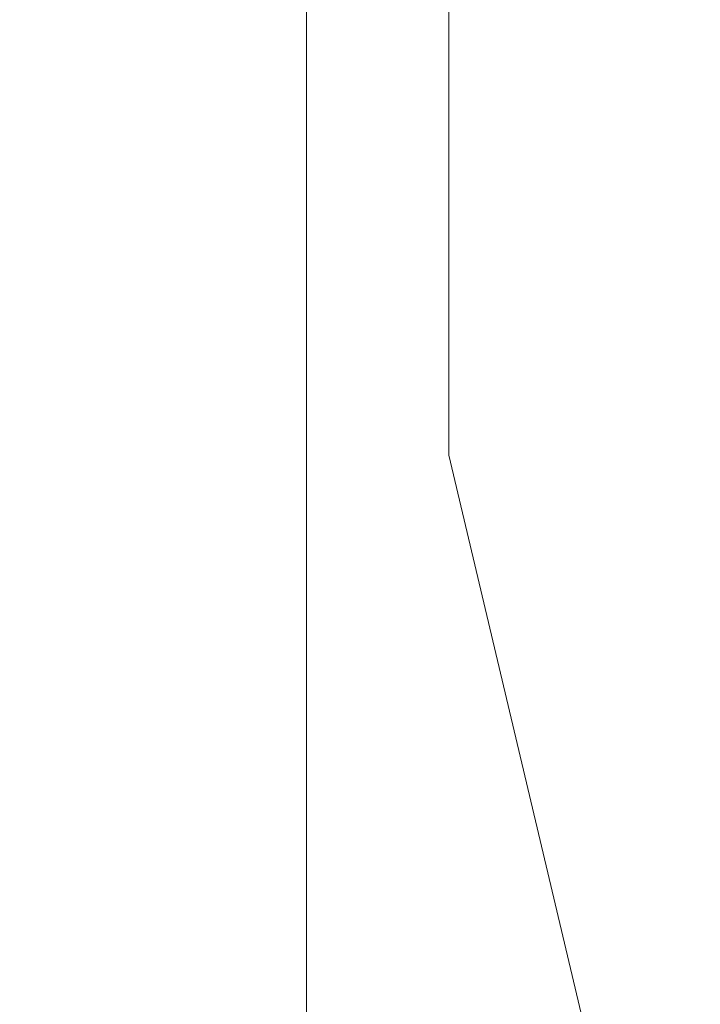
# Model space of a CAD drawing. Units: inches. Extents: x -1.3 to 0.85, y -1.01 to 0.99.
# Drawn here: x -0.49 to -0.43, y -0.08 to 0.01 of the extents above; entities that cross this region are included whole.
import ezdxf

# ---------------------------------------------------------------- set-up
doc = ezdxf.new("R2010")
doc.units = ezdxf.units.IN
doc.header["$MEASUREMENT"] = 0
doc.layers.add('Part', color=7, linetype='Continuous', lineweight=5)

msp = doc.modelspace()

# ---------------------------------------------------------------- linework, layer by layer
at = {"layer": 'Part', "color": 7, "lineweight": 5}
for points, invisible_edges in [([(-0.448082, -0.032496, 0.628041), (-0.448082, 0.019746, 0.628041), (-0.605026, 0.993625, 0.628041), (-0.605026, -1.006375, 0.628041)], 10), ([(-0.460588, -1.006375, 0.077041), (-0.521269, -1.006375, 0.069565), (-0.521269, 0.993625, 0.069565), (-0.483925, 0.993625, 0.074166)], 10), ([(-0.483925, 0.993625, 0.074166), (-0.460588, 0.993625, 0.077041), (-0.460588, -1.006375, 0.077041)], 8), ([(-0.396176, 0.010579, 0.077041), (-0.460588, -1.006375, 0.077041), (-0.460588, 0.993625, 0.077041)], 9), ([(-0.448082, -0.032496, 0.628041), (-0.448082, 0.019746, 0.628041), (-0.418228, 0.016256, 0.601324), (-0.418228, -0.029006, 0.601324)], 14), ([(-0.460588, -1.006375, 0.077041), (-0.396176, 0.010579, 0.077041), (-0.394501, -0.007905, 0.077041)], 9), ([(-0.394501, -0.007905, 0.077041), (-0.393064, -0.023755, 0.077041), (-0.460588, -1.006375, 0.077041)], 10), ([(-0.393064, -0.023755, 0.077041), (-0.390232, -0.035722, 0.077041), (-0.460588, -1.006375, 0.077041)], 10), ([(-0.436034, -0.08333, 0.628041), (-0.448082, -0.032496, 0.628041), (-0.418228, -0.029006, 0.601324), (-0.40779, -0.073049, 0.601324)], 14), ([(-0.436034, -0.08333, 0.628041), (-0.448082, -0.032496, 0.628041), (-0.605026, -1.006375, 0.628041)], 10), ([(-0.460588, -1.006375, 0.077041), (-0.390232, -0.035722, 0.077041), (-0.38583, -0.046925, 0.077041)], 9), ([(-0.38583, -0.046925, 0.077041), (-0.377924, -0.067039, 0.077041), (-0.460588, -1.006375, 0.077041)], 10), ([(-0.377924, -0.067039, 0.077041), (-0.367399, -0.088818, 0.077041), (-0.460588, -1.006375, 0.077041)], 10), ([(-0.412588, -0.130015, 0.628041), (-0.436034, -0.08333, 0.628041), (-0.40779, -0.073049, 0.601324), (-0.387476, -0.113498, 0.601324)], 14)]:
    msp.add_3dface(points, dxfattribs=dict(at, invisible_edges=invisible_edges))

doc.saveas('drawing.dxf')
